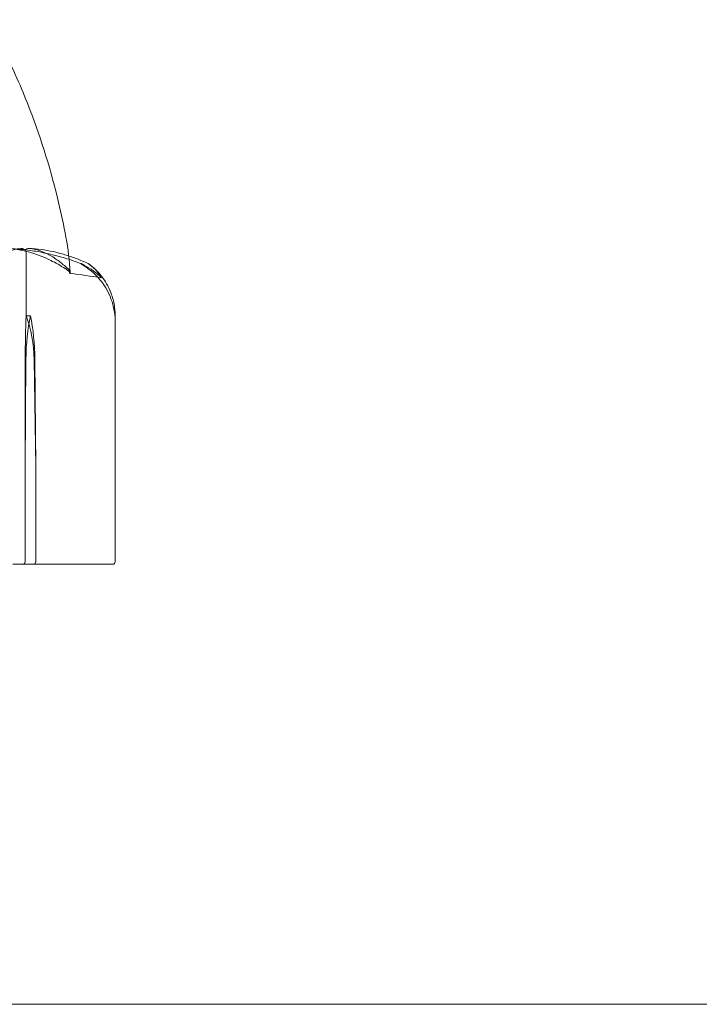
# Model space of a CAD drawing. Units: millimetres. Extents: x -2200 to 3590, y -4200 to 2570.
# Drawn here: x 1035 to 1066, y 141 to 184 of the extents above; entities that cross this region are included whole.
import ezdxf

# ---------------------------------------------------------------- set-up
doc = ezdxf.new("R2010")
doc.units = ezdxf.units.MM
doc.header["$MEASUREMENT"] = 0

msp = doc.modelspace()

# ---------------------------------------------------------------- linework, layer by layer
at = {"color": 0, "linetype": 'Continuous', "lineweight": 0}
for p, q in [((1035.665, 171), (1035.665, 173.8)), ((1039.608, 160.1), (1039.608, 171.064)), ((1035.856, 171), (1035.665, 171)), ((1035.626, 169.069), (1035.618, 164.3)), ((1035.658, 169.069), (1035.618, 164.3)), ((1036.094, 164.3), (1036.021, 169.069)), ((1036.094, 164.3), (1036.053, 169.069)), ((1035.618, 164.3), (1035.618, 160.1)), ((1036.094, 160.1), (1036.094, 164.3)), ((1035.078, 160), (1039.28, 160)), ((1039.508, 160), (1039.28, 160)), ((48, 140.5), (1992, 140.5))]:
    msp.add_line(p, q, dxfattribs=at)
for centre, radius, start, end in [((1036.674, 170.881), 3, 44.304, 51.3898), ((1039.508, 160.1), 0.1, 270, 0)]:
    msp.add_arc(centre, radius, start, end, dxfattribs=at)
at = {"color": 0, "linetype": 'Continuous', "lineweight": 0, "extrusion": (2.26743e-16, 1.20461e-32, -1)}
msp.add_ellipse((1020, 152.942), major_axis=(-54.84, 0), ratio=0.383992, start_param=1.89778, end_param=1.924542, dxfattribs=at)
at = {"color": 0, "linetype": 'Continuous', "lineweight": 0}
for centre, major_axis, ratio, start_param, end_param in [((1035.839, 168.971), (0, -3.5), 0.060945, -2.189134, -1.598722), ((1036.726, 168.971), (0, -3.5), 0.305159, -2.189134, -1.598722), ((1034.099, 168.971), (0, 3.5), 0.549374, -1.542871, -0.952459), ((1034.986, 168.971), (0, 3.5), 0.305159, -1.542871, -0.952459), ((1035.519, 160.1), (0, -0.1), 0.990807, 0, 1.570796), ((1036.002, 160.1), (0, -0.1), 0.913796, 0, 1.570796)]:
    msp.add_ellipse(centre, major_axis=major_axis, ratio=ratio, start_param=start_param, end_param=end_param, dxfattribs=at)
for points, knots in [([(1033.911, 184.128), (1034.019, 183.947), (1034.132, 183.754), (1034.414, 183.255), (1034.581, 182.942), (1035.153, 181.808), (1035.52, 180.962), (1036.356, 178.776), (1036.777, 177.411), (1037.346, 175.007), (1037.559, 173.971), (1037.617, 172.924)], [0, 0, 0, 0, 0.685045, 0.685045, 1.753089, 1.753089, 4.513482, 4.513482, 8.779794, 8.779794, 11.926381, 11.926381, 11.926381, 11.926381]), ([(1035.429, 173.991), (1035.007, 173.95), (1034.583, 173.773), (1034.049, 173.355), (1033.916, 173.234), (1033.776, 173.087), (1033.768, 173.079), (1033.761, 173.071)], [-0.4429016, -0.4429016, -0.4429016, -0.4429016, -0.118467, -0.118467, -0.0078112, -0.0078112, 0, 0, 0, 0]), ([(1038.115, 173.315), (1037.903, 173.396), (1037.689, 173.469), (1037.259, 173.602), (1037.042, 173.662), (1036.608, 173.767), (1036.391, 173.812), (1035.954, 173.888), (1035.735, 173.919), (1035.296, 173.966), (1035.076, 173.982), (1034.856, 173.991)], [1.3162437, 1.3162437, 1.3162437, 1.3162437, 1.3614989, 1.3614989, 1.4067542, 1.4067542, 1.4520095, 1.4520095, 1.4972647, 1.4972647, 1.54252, 1.54252, 1.54252, 1.54252]), ([(1034.87, 173.991), (1035.502, 173.95), (1036.128, 173.773), (1036.972, 173.355), (1037.187, 173.234), (1037.416, 173.087), (1037.43, 173.079), (1037.441, 173.071)], [-0.450191, -0.450191, -0.450191, -0.450191, -0.1204129, -0.1204129, -0.0078888, -0.0078888, 0, 0, 0, 0]), ([(1035.624, 173.923), (1035.607, 173.94), (1035.587, 173.955), (1035.525, 173.987), (1035.478, 173.996), (1035.429, 173.991)], [0.00422557, 0.00422557, 0.00422557, 0.00422557, 0.01848472, 0.01848472, 0.04342436, 0.04342436, 0.04342436, 0.04342436]), ([(1035.81, 173.991), (1035.771, 173.995), (1035.73, 173.99), (1035.665, 173.962), (1035.642, 173.944), (1035.624, 173.923)], [0, 0, 0, 0, 0.03817723, 0.03817723, 0.06694884, 0.06694884, 0.06694884, 0.06694884]), ([(1035.624, 173.923), (1035.635, 173.908), (1035.645, 173.891), (1035.661, 173.85), (1035.665, 173.825), (1035.665, 173.8)], [-0.01332488, -0.01332488, -0.01332488, -0.01332488, -0.0075834, -0.0075834, 0, 0, 0, 0]), ([(1035.797, 173.992), (1035.974, 173.983), (1036.151, 173.967), (1036.504, 173.92), (1036.681, 173.889), (1037.032, 173.813), (1037.207, 173.768), (1037.556, 173.664), (1037.729, 173.605), (1038.075, 173.473), (1038.246, 173.4), (1038.417, 173.319)], [-1.5430041, -1.5430041, -1.5430041, -1.5430041, -1.4980564, -1.4980564, -1.4531087, -1.4531087, -1.408161, -1.408161, -1.3632133, -1.3632133, -1.3182656, -1.3182656, -1.3182656, -1.3182656]), ([(1037.536, 173.071), (1037.52, 173.087), (1037.5, 173.105), (1037.439, 173.162), (1037.399, 173.197), (1037.235, 173.34), (1037.11, 173.437), (1036.612, 173.782), (1036.244, 173.936), (1035.851, 173.986), (1035.83, 173.989), (1035.81, 173.991)], [-0.9835072, -0.9835072, -0.9835072, -0.9835072, -0.9669539, -0.9669539, -0.9369401, -0.9369401, -0.8421023, -0.8421023, -0.5561783, -0.5561783, -0.5402068, -0.5402068, -0.5402068, -0.5402068]), ([(1038.557, 172.983), (1038.394, 173.116), (1038.235, 173.221), (1038.141, 173.284), (1038.129, 173.292), (1038.116, 173.302), (1038.112, 173.305), (1038.106, 173.309), (1038.104, 173.311), (1038.101, 173.313), (1038.1, 173.315), (1038.098, 173.317), (1038.097, 173.318), (1038.097, 173.319), (1038.097, 173.32), (1038.101, 173.32), (1038.107, 173.318), (1038.125, 173.311), (1038.139, 173.305), (1038.179, 173.286), (1038.213, 173.269), (1038.244, 173.252)], [0, 0, 0, 0, 0.083782, 0.083782, 0.0989561, 0.0989561, 0.1046942, 0.1046942, 0.1084847, 0.1084847, 0.1119261, 0.1119261, 0.1162251, 0.1162251, 0.1240905, 0.1240905, 0.1441922, 0.1441922, 0.1755415, 0.1755415, 0.2440323, 0.2440323, 0.2440323, 0.2440323]), ([(1038.511, 173.252), (1038.486, 173.272), (1038.429, 173.312), (1038.417, 173.32), (1038.416, 173.32), (1038.418, 173.318), (1038.419, 173.318), (1038.422, 173.315), (1038.423, 173.314), (1038.427, 173.312), (1038.429, 173.31), (1038.433, 173.307), (1038.436, 173.305), (1038.444, 173.299), (1038.449, 173.295), (1038.465, 173.283), (1038.479, 173.274), (1038.527, 173.238), (1038.574, 173.201), (1038.691, 173.102), (1038.757, 173.042), (1038.815, 172.983)], [0, 0, 0, 0, 0.02163494, 0.02163494, 0.02503799, 0.02503799, 0.02658143, 0.02658143, 0.02759534, 0.02759534, 0.02851464, 0.02851464, 0.02967905, 0.02967905, 0.03180712, 0.03180712, 0.03715407, 0.03715407, 0.05318117, 0.05318117, 0.07430463, 0.07430463, 0.07430463, 0.07430463]), ([(1037.614, 172.884), (1037.614, 172.884), (1037.614, 172.885), (1037.627, 172.947), (1037.6, 173.01), (1037.536, 173.071)], [-0.06237952, -0.06237952, -0.06237952, -0.06237952, -0.06222742, -0.06222742, 0, 0, 0, 0]), ([(1039.355, 171.94), (1039.234, 172.218), (1039.058, 172.477), (1038.788, 172.779), (1038.676, 172.886), (1038.557, 172.983)], [3.7382233, 3.7382233, 3.7382233, 3.7382233, 3.8335399, 3.8335399, 3.8901312, 3.8901312, 3.8901312, 3.8901312]), ([(1038.815, 172.983), (1038.91, 172.886), (1039, 172.779), (1039.216, 172.477), (1039.357, 172.218), (1039.454, 171.94)], [0.9513258, 0.9513258, 0.9513258, 0.9513258, 1.0079171, 1.0079171, 1.1032338, 1.1032338, 1.1032338, 1.1032338]), ([(1039.604, 171), (1039.604, 171), (1039.604, 171), (1039.604, 171), (1039.603, 171.002), (1039.602, 171.007), (1039.601, 171.011), (1039.599, 171.025), (1039.597, 171.038), (1039.59, 171.095), (1039.582, 171.157), (1039.544, 171.377), (1039.488, 171.636), (1039.355, 171.94)], [0.1437039, 0.1437039, 0.1437039, 0.1437039, 0.1444525, 0.1444525, 0.1510698, 0.1510698, 0.1597648, 0.1597648, 0.1735994, 0.1735994, 0.2046593, 0.2046593, 0.2689442, 0.2689442, 0.2689442, 0.2689442]), ([(1039.454, 171.94), (1039.518, 171.759), (1039.561, 171.573), (1039.608, 171.212), (1039.609, 171.062), (1039.606, 171.01), (1039.606, 171.006), (1039.605, 171.001), (1039.605, 171), (1039.604, 171)], [0.0003058, 0.0003058, 0.0003058, 0.0003058, 0.0653852, 0.0653852, 0.1281758, 0.1281758, 0.1373774, 0.1373774, 0.1437039, 0.1437039, 0.1437039, 0.1437039])]:
    msp.add_open_spline(points, degree=3, knots=knots, dxfattribs=at)
for points in [[(1038.244, 173.252), (1038.519, 173.104), (1038.779, 172.92), (1038.997, 172.696)], [(1038.997, 172.696), (1038.876, 172.921), (1038.704, 173.105), (1038.511, 173.252)], [(1037.441, 173.071), (1037.536, 173.01), (1037.594, 172.947), (1037.614, 172.884)]]:
    msp.add_open_spline(points, degree=3, dxfattribs=at)

doc.saveas('drawing.dxf')
